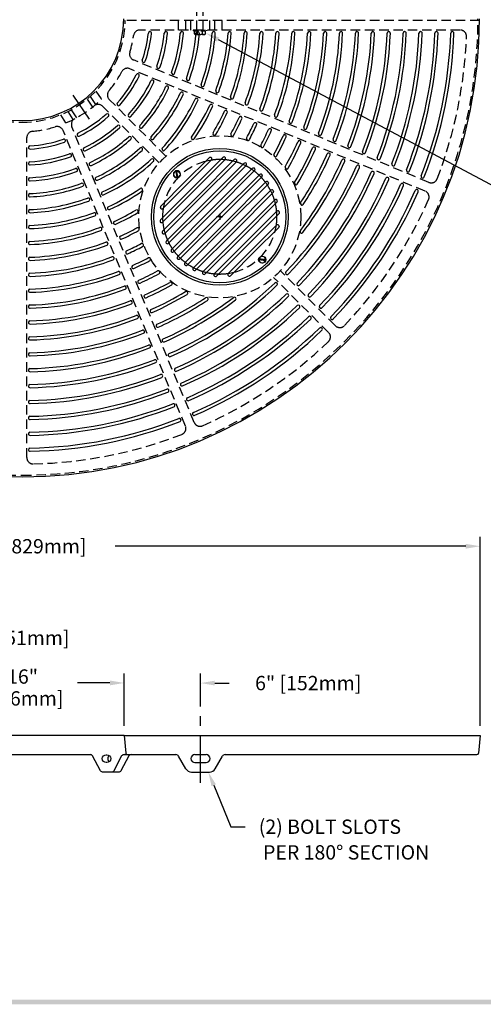
# Model space of a CAD drawing. Extents: x 0 to 191, y 0 to 136.
# Drawn here: x 65 to 102, y 1 to 78 of the extents above; entities that cross this region are included whole.
import ezdxf
from ezdxf.enums import TextEntityAlignment as Align

# ---------------------------------------------------------------- set-up
doc = ezdxf.new("R2010")
doc.units = 0
doc.header["$LTSCALE"] = 3
doc.header["$MEASUREMENT"] = 0
doc.linetypes.add('CENTER', pattern=[2, 1.25, -0.25, 0.25, -0.25])
doc.linetypes.add('HIDDEN', pattern=[0.375, 0.25, -0.125])
doc.layers.get('0').update_dxf_attribs({"color": 4, "linetype": 'CONTINUOUS'})
for name, color, linetype in [('BDR', 7, 'CONTINUOUS'), ('CENTER', 1, 'CENTER'), ('DIMS', 1, 'CONTINUOUS'), ('HIDDEN', 5, 'HIDDEN'), ('TOP', 3, 'CONTINUOUS')]:
    doc.layers.add(name, color=color, linetype=linetype)
doc.styles.add('SIMPLEX', font='simplex')

# ---------------------------------------------------------------- blocks, each defined once
blk = doc.blocks.new('BKSCRW', base_point=(10.408, 29.574))
for p, q in [((10.209, 29.462), (10.206, 29.459)), ((10.209, 29.462), (10.599, 29.739)), ((10.242, 29.404), (10.643, 29.695)), ((10.599, 29.739), (10.606, 29.743)), ((10.242, 29.404), (10.24, 29.402)), ((10.24, 29.402), (10.244, 29.398))]:
    blk.add_line(p, q)
blk.add_circle((10.433, 29.562), 0.281)
for centre, radius, start, end in [((10.433, 29.562), 0.25, 46.272, 204.611), ((10.433, 29.562), 0.25, 204.796, 205.153), ((10.467, 29.586), 0.288, 205.988, 218.954), ((10.433, 29.562), 0.25, 220.972, 32.097), ((10.998, 30.025), 0.486, 215.566, 222.861)]:
    blk.add_arc(centre, radius, start, end)
blk = doc.blocks.new('1INBOLTS', base_point=(35.25, 38.375))
for p, q in [((34.563, 39.125), (34.629, 39.241)), ((34.563, 39.125), (34.563, 37.625)), ((34.629, 39.241), (35.125, 39.241)), ((35.125, 39.241), (34.629, 39.241)), ((34.629, 38.789), (35.125, 38.789)), ((35.125, 39.375), (35.125, 37.375)), ((35.125, 39.375), (35.25, 39.375)), ((35.25, 39.375), (35.25, 37.375)), ((34.563, 37.625), (34.629, 37.509)), ((34.629, 37.961), (35.125, 37.961)), ((34.629, 37.509), (35.125, 37.509)), ((35.25, 37.375), (35.125, 37.375))]:
    blk.add_line(p, q)
for centre, radius, start, end in [((34.978, 39.015), 0.416, 147.059, 212.941), ((35.877, 38.375), 1.314, 161.649, 198.351), ((34.978, 37.735), 0.416, 147.059, 212.941)]:
    blk.add_arc(centre, radius, start, end)

msp = doc.modelspace()

# ---------------------------------------------------------------- linework, layer by layer
for p, q in [((75.58, 77.294), (75.58, 77.294)), ((76.837, 77.294), (76.837, 77.294)), ((78.092, 77.294), (78.092, 77.294)), ((79.347, 77.294), (79.347, 77.294)), ((80.601, 77.294), (80.601, 77.294)), ((81.854, 77.294), (81.854, 77.294)), ((83.107, 77.294), (83.107, 77.294)), ((84.359, 77.294), (84.359, 77.294)), ((85.611, 77.294), (85.611, 77.294)), ((86.863, 77.294), (86.863, 77.294)), ((88.115, 77.294), (88.115, 77.294)), ((89.366, 77.294), (89.366, 77.294)), ((90.618, 77.294), (90.618, 77.294)), ((91.869, 77.294), (91.869, 77.294)), ((93.12, 77.294), (93.12, 77.294)), ((94.371, 77.294), (94.371, 77.294)), ((95.622, 77.294), (95.622, 77.294)), ((96.873, 77.294), (96.873, 77.294)), ((98.123, 77.294), (98.123, 77.294)), ((99.374, 77.294), (99.374, 77.294)), ((75.045, 74.888), (75.045, 74.888)), ((76.202, 74.409), (76.202, 74.409)), ((74.663, 73.964), (74.663, 73.964)), ((77.359, 73.93), (77.359, 73.93)), ((75.82, 73.485), (75.82, 73.485)), ((76.976, 73.006), (76.976, 73.006)), ((78.515, 73.451), (78.515, 73.451)), ((79.671, 72.972), (79.671, 72.972)), ((78.132, 72.527), (78.132, 72.527)), ((79.288, 72.048), (79.288, 72.048)), ((80.827, 72.494), (80.827, 72.494)), ((81.982, 72.015), (81.982, 72.015)), ((73.017, 71.501), (73.017, 71.501)), ((80.444, 71.57), (80.444, 71.57)), ((83.138, 71.536), (83.138, 71.536)), ((72.31, 70.794), (72.31, 70.794)), ((73.902, 70.616), (73.902, 70.616)), ((81.6, 71.091), (81.6, 71.091)), ((82.755, 70.612), (82.755, 70.612)), ((84.293, 71.058), (84.293, 71.058)), ((85.449, 70.579), (85.449, 70.579)), ((73.195, 69.909), (73.195, 69.909)), ((74.788, 69.731), (74.788, 69.731)), ((83.91, 70.134), (83.91, 70.134)), ((86.604, 70.101), (86.604, 70.101)), ((69.847, 69.148), (69.847, 69.148)), ((74.08, 69.024), (74.08, 69.024)), ((80.595, 69.166), (80.595, 69.166)), ((81.996, 69.089), (81.996, 69.089)), ((85.066, 69.655), (85.066, 69.655)), ((86.221, 69.177), (86.221, 69.177)), ((87.759, 69.622), (87.759, 69.622)), ((88.914, 69.144), (88.914, 69.144)), ((66.018, 68.188), (66.018, 68.188)), ((68.923, 68.766), (68.923, 68.766)), ((74.965, 68.139), (74.965, 68.139)), ((75.672, 68.846), (75.672, 68.846)), ((78.882, 68.833), (78.882, 68.833)), ((83.237, 68.753), (83.237, 68.753)), ((84.356, 68.194), (84.356, 68.194)), ((87.376, 68.698), (87.376, 68.698)), ((88.532, 68.22), (88.532, 68.22)), ((90.07, 68.665), (90.07, 68.665)), ((91.225, 68.187), (91.225, 68.187)), ((69.402, 67.609), (69.402, 67.609)), ((70.326, 67.992), (70.326, 67.992)), ((76.557, 67.961), (76.557, 67.961)), ((85.386, 67.471), (85.386, 67.471)), ((89.687, 67.741), (89.687, 67.741)), ((92.38, 67.708), (92.38, 67.708)), ((66.018, 66.936), (66.018, 66.936)), ((70.805, 66.835), (70.805, 66.835)), ((75.85, 67.254), (75.85, 67.254)), ((90.842, 67.263), (90.842, 67.263)), ((91.997, 66.784), (91.997, 66.784)), ((93.535, 67.23), (93.535, 67.23)), ((94.69, 66.751), (94.69, 66.751)), ((69.881, 66.452), (69.881, 66.452)), ((86.279, 66.505), (86.279, 66.505)), ((93.152, 66.306), (93.152, 66.306)), ((94.307, 65.827), (94.307, 65.827)), ((95.845, 66.273), (95.845, 66.273)), ((66.018, 65.684), (66.018, 65.684)), ((70.36, 65.296), (70.36, 65.296)), ((71.284, 65.679), (71.284, 65.679)), ((87.003, 65.269), (87.003, 65.269)), ((95.462, 65.349), (95.462, 65.349)), ((97, 65.794), (97, 65.794)), ((66.018, 64.433), (66.018, 64.433)), ((71.763, 64.523), (71.763, 64.523)), ((74.979, 64.929), (74.979, 64.929)), ((96.617, 64.87), (96.617, 64.87)), ((70.839, 64.14), (70.839, 64.14)), ((87.472, 63.678), (87.472, 63.678)), ((66.018, 63.181), (66.018, 63.181)), ((71.318, 62.985), (71.318, 62.985)), ((72.242, 63.367), (72.242, 63.367)), ((74.645, 63.216), (74.645, 63.216)), ((66.018, 61.93), (66.018, 61.93)), ((72.72, 62.212), (72.72, 62.212)), ((71.796, 61.829), (71.796, 61.829)), ((74.722, 61.815), (74.722, 61.815)), ((87.438, 61.482), (87.438, 61.482)), ((66.018, 60.68), (66.018, 60.68)), ((72.275, 60.674), (72.275, 60.674)), ((73.199, 61.056), (73.199, 61.056)), ((75.059, 60.574), (75.059, 60.574)), ((73.677, 59.901), (73.677, 59.901)), ((66.018, 59.429), (66.018, 59.429)), ((72.754, 59.518), (72.754, 59.518)), ((75.617, 59.455), (75.617, 59.455)), ((66.018, 58.178), (66.018, 58.178)), ((73.232, 58.363), (73.232, 58.363)), ((74.156, 58.745), (74.156, 58.745)), ((76.34, 58.425), (76.34, 58.425)), ((86.284, 58.234), (86.284, 58.234)), ((74.635, 57.59), (74.635, 57.59)), ((77.306, 57.532), (77.306, 57.532)), ((85.577, 57.527), (85.577, 57.527)), ((87.168, 57.35), (87.168, 57.35)), ((66.018, 56.928), (66.018, 56.928)), ((73.711, 57.207), (73.711, 57.207)), ((78.542, 56.808), (78.542, 56.808)), ((86.461, 56.643), (86.461, 56.643)), ((74.189, 56.052), (74.189, 56.052)), ((75.113, 56.435), (75.113, 56.435)), ((80.133, 56.339), (80.133, 56.339)), ((82.329, 56.373), (82.329, 56.373)), ((87.345, 55.759), (87.345, 55.759)), ((88.052, 56.466), (88.052, 56.466)), ((66.018, 55.677), (66.018, 55.677)), ((75.592, 55.28), (75.592, 55.28)), ((88.936, 55.582), (88.936, 55.582)), ((66.018, 54.427), (66.018, 54.427)), ((74.668, 54.897), (74.668, 54.897)), ((88.229, 54.875), (88.229, 54.875)), ((89.82, 54.698), (89.82, 54.698)), ((75.146, 53.742), (75.146, 53.742)), ((76.07, 54.124), (76.07, 54.124)), ((89.113, 53.991), (89.113, 53.991)), ((66.018, 53.176), (66.018, 53.176)), ((76.549, 52.969), (76.549, 52.969)), ((66.018, 51.926), (66.018, 51.926)), ((75.625, 52.587), (75.625, 52.587)), ((76.103, 51.431), (76.103, 51.431)), ((77.027, 51.814), (77.027, 51.814)), ((66.018, 50.676), (66.018, 50.676)), ((77.506, 50.659), (77.506, 50.659)), ((76.582, 50.276), (76.582, 50.276)), ((66.018, 49.425), (66.018, 49.425)), ((77.06, 49.121), (77.06, 49.121)), ((77.984, 49.504), (77.984, 49.504)), ((66.018, 48.175), (66.018, 48.175)), ((78.462, 48.349), (78.462, 48.349)), ((77.539, 47.966), (77.539, 47.966)), ((66.018, 46.925), (66.018, 46.925)), ((78.017, 46.811), (78.017, 46.811)), ((78.941, 47.194), (78.941, 47.194)), ((66.018, 45.675), (66.018, 45.675)), ((66.018, 44.424), (66.018, 44.424)), ((73.561, 21.953), (57.561, 21.953)), ((73.561, 21.953), (73.682, 20.568)), ((73.561, 21.953), (101.561, 21.953)), ((101.561, 21.953), (101.439, 20.568)), ((62.84, 20.453), (70.87, 20.453)), ((73.554, 20.453), (73.806, 20.453)), ((73.806, 20.453), (77.624, 20.453)), ((81.498, 20.453), (101.315, 20.453))]:
    msp.add_line(p, q)
for centre, radius, start, end in [((65.518, 78.294), 36, 180, 0), ((65.518, 78.294), 8, 180, 0), ((65.518, 78.294), 10, 341.039, 353.621), ((65.518, 78.294), 10.25, 341.039, 353.621), ((75.58, 77.169), 0.125, 90, 173.621), ((75.58, 77.169), 0.125, 353.621, 90), ((65.518, 78.294), 11.25, 340.65, 354.324), ((65.518, 78.294), 11.5, 340.65, 354.324), ((76.837, 77.169), 0.125, 90, 174.324), ((76.837, 77.169), 0.125, 354.324, 90), ((65.518, 78.294), 12.5, 340.338, 354.888), ((65.518, 78.294), 12.75, 340.338, 354.888), ((78.092, 77.169), 0.125, 90, 174.888), ((78.092, 77.169), 0.125, 354.888, 90), ((65.518, 78.294), 13.75, 340.082, 355.349), ((65.518, 78.294), 14, 340.082, 355.349), ((79.347, 77.169), 0.125, 90, 175.349), ((79.347, 77.169), 0.125, 355.349, 90), ((65.518, 78.294), 15, 339.868, 355.734), ((65.518, 78.294), 15.25, 339.868, 355.734), ((80.601, 77.169), 0.125, 90, 175.734), ((80.601, 77.169), 0.125, 355.734, 90), ((65.518, 78.294), 16.25, 339.687, 356.061), ((65.518, 78.294), 16.5, 339.687, 356.061), ((81.854, 77.169), 0.125, 90, 176.061), ((81.854, 77.169), 0.125, 356.061, 90), ((65.518, 78.294), 17.5, 339.532, 356.34), ((65.518, 78.294), 17.75, 339.532, 356.34), ((83.107, 77.169), 0.125, 90, 176.34), ((65.518, 78.294), 18.75, 339.398, 356.583), ((83.107, 77.169), 0.125, 356.34, 90), ((65.518, 78.294), 19, 339.398, 356.583), ((65.518, 78.294), 20, 339.28, 356.795), ((84.359, 77.169), 0.125, 90, 176.583), ((84.359, 77.169), 0.125, 356.583, 90), ((65.518, 78.294), 20.25, 339.28, 356.795), ((65.518, 78.294), 21.25, 339.176, 356.983), ((85.611, 77.169), 0.125, 90, 176.795), ((85.611, 77.169), 0.125, 356.795, 90), ((65.518, 78.294), 21.5, 339.176, 356.983), ((65.518, 78.294), 22.5, 339.083, 357.15), ((86.863, 77.169), 0.125, 90, 176.983), ((65.518, 78.294), 22.75, 339.083, 357.15), ((86.863, 77.169), 0.125, 356.983, 90), ((65.518, 78.294), 23.75, 339, 357.299), ((65.518, 78.294), 24, 339, 357.299), ((88.115, 77.169), 0.125, 90, 177.15), ((88.115, 77.169), 0.125, 357.15, 90), ((65.518, 78.294), 25, 338.925, 357.434), ((65.518, 78.294), 25.25, 338.925, 357.434), ((89.366, 77.169), 0.125, 90, 177.299), ((89.366, 77.169), 0.125, 357.299, 90), ((65.518, 78.294), 26.25, 338.858, 357.555), ((65.518, 78.294), 26.5, 338.858, 357.555), ((90.618, 77.169), 0.125, 90, 177.434), ((90.618, 77.169), 0.125, 357.434, 90), ((65.518, 78.294), 27.5, 338.796, 357.666), ((65.518, 78.294), 27.75, 338.796, 357.666), ((91.869, 77.169), 0.125, 90, 177.555), ((91.869, 77.169), 0.125, 357.555, 90), ((65.518, 78.294), 28.75, 338.74, 357.767), ((65.518, 78.294), 29, 338.74, 357.767), ((93.12, 77.169), 0.125, 90, 177.666), ((93.12, 77.169), 0.125, 357.666, 90), ((65.518, 78.294), 30, 338.689, 357.86), ((65.518, 78.294), 30.25, 338.689, 357.86), ((94.371, 77.169), 0.125, 90, 177.767), ((94.371, 77.169), 0.125, 357.767, 90), ((65.518, 78.294), 31.25, 338.641, 357.945), ((65.518, 78.294), 31.5, 338.641, 357.945), ((95.622, 77.169), 0.125, 90, 177.86), ((95.622, 77.169), 0.125, 357.86, 90), ((65.518, 78.294), 32.5, 338.598, 358.024), ((65.518, 78.294), 32.75, 338.598, 358.024), ((96.873, 77.169), 0.125, 90, 177.945), ((96.873, 77.169), 0.125, 357.945, 90), ((65.518, 78.294), 33.75, 338.557, 358.097), ((65.518, 78.294), 34, 338.557, 358.097), ((98.123, 77.169), 0.125, 90, 178.024), ((98.123, 77.169), 0.125, 358.024, 90), ((99.374, 77.169), 0.125, 90, 178.097), ((99.374, 77.169), 0.125, 358.097, 90), ((75.093, 75.004), 0.125, 161.039, 247.5), ((75.093, 75.004), 0.125, 247.5, 341.039), ((76.25, 74.524), 0.125, 160.65, 247.5), ((76.25, 74.524), 0.125, 247.5, 340.65), ((65.518, 78.294), 10, 318.539, 333.961), ((65.518, 78.294), 10.25, 318.539, 333.961), ((74.615, 73.849), 0.125, 67.5, 153.961), ((74.615, 73.849), 0.125, 333.961, 67.5), ((77.407, 74.045), 0.125, 160.338, 247.5), ((77.407, 74.045), 0.125, 247.5, 340.338), ((78.563, 73.567), 0.125, 160.082, 247.5), ((65.518, 78.294), 11.25, 318.15, 334.35), ((65.518, 78.294), 11.5, 318.15, 334.35), ((65.518, 78.294), 12.5, 317.838, 334.662), ((65.518, 78.294), 12.75, 317.838, 334.662), ((75.772, 73.37), 0.125, 67.5, 154.35), ((75.772, 73.37), 0.125, 334.35, 67.5), ((76.928, 72.891), 0.125, 67.5, 154.662), ((76.928, 72.891), 0.125, 334.662, 67.5), ((78.563, 73.567), 0.125, 247.5, 340.082), ((79.719, 73.088), 0.125, 159.868, 247.5), ((79.719, 73.088), 0.125, 247.5, 339.868), ((65.518, 78.294), 13.75, 317.582, 334.918), ((65.518, 78.294), 14, 317.582, 334.918), ((78.084, 72.412), 0.125, 67.5, 154.918), ((78.084, 72.412), 0.125, 334.918, 67.5), ((79.24, 71.933), 0.125, 67.5, 155.132), ((79.24, 71.933), 0.125, 335.132, 67.5), ((80.874, 72.609), 0.125, 159.687, 247.5), ((80.874, 72.609), 0.125, 247.5, 339.687), ((82.03, 72.13), 0.125, 159.532, 247.5), ((82.03, 72.13), 0.125, 247.5, 339.532), ((73.105, 71.59), 0.125, 138.539, 225), ((73.105, 71.59), 0.125, 225, 318.539), ((65.518, 78.294), 15, 317.368, 335.132), ((65.518, 78.294), 15.25, 317.368, 335.132), ((65.518, 78.294), 16.25, 325.143, 335.313), ((65.518, 78.294), 16.5, 325.143, 335.313), ((80.396, 71.454), 0.125, 67.5, 155.313), ((80.396, 71.454), 0.125, 335.313, 67.5), ((83.186, 71.652), 0.125, 159.398, 247.5), ((83.186, 71.652), 0.125, 247.5, 339.398), ((65.518, 78.294), 10, 296.039, 311.461), ((65.518, 78.294), 10.25, 296.039, 311.461), ((72.222, 70.706), 0.125, 45, 131.461), ((72.222, 70.706), 0.125, 311.461, 45), ((73.991, 70.704), 0.125, 138.15, 225), ((73.991, 70.704), 0.125, 225, 318.15), ((65.518, 78.294), 17.5, 329.217, 335.468), ((65.518, 78.294), 17.75, 329.217, 335.468), ((81.552, 70.976), 0.125, 67.5, 155.468), ((81.552, 70.976), 0.125, 335.468, 67.5), ((65.518, 78.294), 18.75, 331.193, 335.602), ((65.518, 78.294), 19, 331.193, 335.602), ((82.707, 70.497), 0.125, 67.5, 155.602), ((82.707, 70.497), 0.125, 335.602, 67.5), ((84.341, 71.173), 0.125, 159.28, 247.5), ((84.341, 71.173), 0.125, 247.5, 339.28), ((85.496, 70.695), 0.125, 159.176, 247.5), ((85.496, 70.695), 0.125, 247.5, 339.176), ((65.518, 78.294), 11.25, 295.65, 311.85), ((65.518, 78.294), 11.5, 295.65, 311.85), ((73.107, 69.82), 0.125, 45, 131.85), ((73.107, 69.82), 0.125, 311.85, 45), ((74.876, 69.819), 0.125, 137.838, 225), ((74.876, 69.819), 0.125, 225, 317.838), ((65.518, 78.294), 20, 332.055, 335.72), ((65.518, 78.294), 20.25, 332.055, 335.72), ((83.863, 70.018), 0.125, 67.5, 155.72), ((83.863, 70.018), 0.125, 335.72, 67.5), ((86.652, 70.216), 0.125, 159.083, 247.5), ((86.652, 70.216), 0.125, 247.5, 339.083), ((87.807, 69.738), 0.125, 159, 247.5), ((87.807, 69.738), 0.125, 247.5, 339), ((69.962, 69.196), 0.125, 116.039, 202.5), ((69.962, 69.196), 0.125, 202.5, 296.039), ((65.518, 78.294), 12.5, 295.338, 312.162), ((73.992, 68.935), 0.125, 45, 132.162), ((73.992, 68.935), 0.125, 312.162, 45), ((75.761, 68.934), 0.125, 137.582, 225), ((78.955, 68.935), 0.125, 145.143, 234.705), ((80.66, 69.273), 0.125, 149.217, 238.81), ((80.66, 69.273), 0.125, 238.81, 329.217), ((82.057, 69.198), 0.125, 151.193, 240.814), ((82.057, 69.198), 0.125, 240.814, 331.193), ((83.296, 68.863), 0.125, 152.055, 241.7), ((65.518, 78.294), 21.25, 332.138, 335.824), ((65.518, 78.294), 21.5, 332.138, 335.824), ((85.018, 69.54), 0.125, 67.5, 155.824), ((85.018, 69.54), 0.125, 335.824, 67.5), ((65.518, 78.294), 22.5, 331.739, 335.917), ((65.518, 78.294), 22.75, 331.739, 335.917), ((86.173, 69.061), 0.125, 67.5, 155.917), ((86.173, 69.061), 0.125, 335.917, 67.5), ((88.962, 69.259), 0.125, 158.925, 247.5), ((88.962, 69.259), 0.125, 247.5, 338.925), ((66.143, 68.188), 0.125, 93.539, 180), ((66.143, 68.188), 0.125, 180, 273.539), ((65.518, 78.294), 10, 273.539, 288.961), ((65.518, 78.294), 10.25, 273.539, 288.961), ((68.808, 68.718), 0.125, 22.5, 108.961), ((68.808, 68.718), 0.125, 288.961, 22.5), ((70.442, 68.039), 0.125, 115.65, 202.5), ((65.518, 78.294), 12.75, 295.338, 312.162), ((65.518, 78.294), 13.75, 295.082, 312.418), ((74.877, 68.05), 0.125, 45, 132.418), ((74.877, 68.05), 0.125, 312.418, 45), ((75.761, 68.934), 0.125, 225, 317.582), ((76.646, 68.05), 0.125, 137.368, 225), ((78.955, 68.935), 0.125, 234.705, 325.143), ((83.296, 68.863), 0.125, 241.7, 332.055), ((84.415, 68.304), 0.125, 152.138, 241.803), ((84.415, 68.304), 0.125, 241.803, 332.138), ((65.518, 78.294), 23.75, 330.712, 336), ((65.518, 78.294), 24, 330.712, 336), ((65.518, 78.294), 25, 329.061, 336.075), ((87.329, 68.583), 0.125, 67.5, 156), ((87.329, 68.583), 0.125, 336, 67.5), ((88.484, 68.104), 0.125, 67.5, 156.075), ((88.484, 68.104), 0.125, 336.075, 67.5), ((90.117, 68.78), 0.125, 158.858, 247.5), ((90.117, 68.78), 0.125, 247.5, 338.858), ((91.273, 68.302), 0.125, 158.796, 247.5), ((91.273, 68.302), 0.125, 247.5, 338.796), ((65.518, 78.294), 11.25, 273.15, 289.35), ((65.518, 78.294), 11.5, 273.15, 289.35), ((69.287, 67.561), 0.125, 22.5, 109.35), ((69.287, 67.561), 0.125, 289.35, 22.5), ((70.442, 68.039), 0.125, 202.5, 295.65), ((65.518, 78.294), 14, 295.082, 312.418), ((76.646, 68.05), 0.125, 225, 317.368), ((85.446, 67.581), 0.125, 151.739, 241.423), ((85.446, 67.581), 0.125, 241.423, 331.739), ((65.518, 78.294), 25.25, 329.061, 336.075), ((65.518, 78.294), 26.25, 326.619, 336.142), ((65.518, 78.294), 26.5, 326.619, 336.142), ((89.639, 67.626), 0.125, 67.5, 156.142), ((89.639, 67.626), 0.125, 336.142, 67.5), ((92.428, 67.824), 0.125, 158.74, 247.5), ((92.428, 67.824), 0.125, 247.5, 338.74), ((93.583, 67.345), 0.125, 158.689, 247.5), ((66.143, 66.936), 0.125, 93.15, 180), ((66.143, 66.936), 0.125, 180, 273.15), ((70.921, 66.883), 0.125, 115.338, 202.5), ((70.921, 66.883), 0.125, 202.5, 295.338), ((65.518, 78.294), 15, 294.868, 312.632), ((65.518, 78.294), 15.25, 294.868, 312.632), ((75.762, 67.166), 0.125, 45, 132.632), ((75.762, 67.166), 0.125, 312.632, 45), ((86.341, 66.614), 0.125, 150.712, 240.412), ((65.518, 78.294), 28.75, 316.24, 336.26), ((65.518, 78.294), 29, 316.24, 336.26), ((65.518, 78.294), 27.5, 322.773, 336.204), ((65.518, 78.294), 27.75, 322.773, 336.204), ((90.794, 67.147), 0.125, 67.5, 156.204), ((90.794, 67.147), 0.125, 336.204, 67.5), ((91.949, 66.669), 0.125, 67.5, 156.26), ((91.949, 66.669), 0.125, 336.26, 67.5), ((93.583, 67.345), 0.125, 247.5, 338.689), ((94.738, 66.867), 0.125, 158.641, 247.5), ((94.738, 66.867), 0.125, 247.5, 338.641), ((66.143, 65.684), 0.125, 92.838, 180), ((65.518, 78.294), 12.5, 272.838, 289.662), ((65.518, 78.294), 12.75, 272.838, 289.662), ((69.766, 66.405), 0.125, 22.5, 109.662), ((69.766, 66.405), 0.125, 289.662, 22.5), ((71.399, 65.727), 0.125, 115.082, 202.5), ((86.341, 66.614), 0.125, 240.412, 330.712), ((65.518, 78.294), 30, 316.189, 336.311), ((65.518, 78.294), 30.25, 316.189, 336.311), ((93.104, 66.19), 0.125, 67.5, 156.311), ((93.104, 66.19), 0.125, 336.311, 67.5), ((94.26, 65.712), 0.125, 67.5, 156.359), ((94.26, 65.712), 0.125, 336.359, 67.5), ((95.893, 66.388), 0.125, 158.598, 247.5), ((95.893, 66.388), 0.125, 247.5, 338.598), ((97.048, 65.91), 0.125, 158.557, 247.5), ((97.048, 65.91), 0.125, 247.5, 338.557), ((66.143, 65.684), 0.125, 180, 272.838), ((65.518, 78.294), 13.75, 272.582, 289.918), ((65.518, 78.294), 14, 272.582, 289.918), ((70.245, 65.249), 0.125, 22.5, 109.918), ((70.245, 65.249), 0.125, 289.918, 22.5), ((71.399, 65.727), 0.125, 202.5, 295.082), ((87.068, 65.376), 0.125, 149.061, 238.776), ((87.068, 65.376), 0.125, 238.776, 329.061), ((65.518, 78.294), 31.25, 316.141, 336.359), ((65.518, 78.294), 31.5, 316.141, 336.359), ((65.518, 78.294), 32.5, 316.098, 336.402), ((65.518, 78.294), 32.75, 316.098, 336.402), ((95.415, 65.233), 0.125, 67.5, 156.402), ((95.415, 65.233), 0.125, 336.402, 67.5), ((66.143, 64.433), 0.125, 92.582, 180), ((66.143, 64.433), 0.125, 180, 272.582), ((71.878, 64.571), 0.125, 114.868, 202.5), ((71.878, 64.571), 0.125, 202.5, 294.868), ((65.518, 78.294), 16.25, 294.687, 304.857), ((65.518, 78.294), 16.5, 294.687, 304.857), ((74.877, 64.857), 0.125, 35.295, 124.857), ((74.877, 64.857), 0.125, 304.857, 35.295), ((65.518, 78.294), 33.75, 316.057, 336.443), ((65.518, 78.294), 34, 316.057, 336.443), ((96.57, 64.755), 0.125, 67.5, 156.443), ((96.57, 64.755), 0.125, 336.443, 67.5), ((65.518, 78.294), 15, 272.368, 290.132), ((65.518, 78.294), 15.25, 272.368, 290.132), ((70.723, 64.093), 0.125, 22.5, 110.132), ((70.723, 64.093), 0.125, 290.132, 22.5), ((72.357, 63.415), 0.125, 114.687, 202.5), ((87.542, 63.782), 0.125, 146.619, 236.348), ((87.542, 63.782), 0.125, 236.348, 326.619), ((66.143, 63.181), 0.125, 92.368, 180), ((66.143, 63.181), 0.125, 180, 272.368), ((65.518, 78.294), 16.25, 272.187, 290.313), ((65.518, 78.294), 16.5, 272.187, 290.313), ((71.202, 62.937), 0.125, 22.5, 110.313), ((71.202, 62.937), 0.125, 290.313, 22.5), ((72.357, 63.415), 0.125, 202.5, 294.687), ((65.518, 78.294), 17.5, 294.532, 300.783), ((65.518, 78.294), 17.75, 294.532, 300.783), ((74.538, 63.152), 0.125, 31.19, 120.783), ((74.538, 63.152), 0.125, 300.783, 31.19), ((66.143, 61.93), 0.125, 92.187, 180), ((66.143, 61.93), 0.125, 180, 272.187), ((72.836, 62.26), 0.125, 114.532, 202.5), ((72.836, 62.26), 0.125, 202.5, 294.532), ((65.518, 78.294), 17.5, 272.032, 290.468), ((65.518, 78.294), 17.75, 272.032, 290.468), ((71.681, 61.781), 0.125, 22.5, 110.468), ((71.681, 61.781), 0.125, 290.468, 22.5), ((73.314, 61.104), 0.125, 114.398, 202.5), ((65.518, 78.294), 18.75, 294.398, 298.807), ((65.518, 78.294), 19, 294.398, 298.807), ((74.613, 61.754), 0.125, 29.186, 118.807), ((74.613, 61.754), 0.125, 298.807, 29.186), ((87.514, 61.581), 0.125, 142.773, 232.514), ((87.514, 61.581), 0.125, 232.514, 322.773), ((66.143, 60.68), 0.125, 92.032, 180), ((66.143, 60.68), 0.125, 180, 272.032), ((65.518, 78.294), 18.75, 271.898, 290.602), ((65.518, 78.294), 19, 271.898, 290.602), ((72.159, 60.626), 0.125, 22.5, 110.602), ((72.159, 60.626), 0.125, 290.602, 22.5), ((73.314, 61.104), 0.125, 202.5, 294.398), ((65.518, 78.294), 20, 294.28, 297.945), ((65.518, 78.294), 20.25, 294.28, 297.945), ((74.949, 60.515), 0.125, 28.3, 117.945), ((74.949, 60.515), 0.125, 297.945, 28.3), ((73.793, 59.949), 0.125, 114.28, 202.5), ((73.793, 59.949), 0.125, 202.5, 294.28), ((66.143, 59.429), 0.125, 91.898, 180), ((66.143, 59.429), 0.125, 180, 271.898), ((65.518, 78.294), 20, 271.78, 290.72), ((65.518, 78.294), 20.25, 271.78, 290.72), ((72.638, 59.47), 0.125, 22.5, 110.72), ((72.638, 59.47), 0.125, 290.72, 22.5), ((74.271, 58.793), 0.125, 114.176, 202.5), ((65.518, 78.294), 21.25, 294.176, 297.862), ((65.518, 78.294), 21.5, 294.176, 297.862), ((75.507, 59.396), 0.125, 28.197, 117.862), ((75.507, 59.396), 0.125, 297.862, 28.197), ((66.143, 58.178), 0.125, 91.78, 180), ((66.143, 58.178), 0.125, 180, 271.78), ((65.518, 78.294), 21.25, 271.676, 290.824), ((65.518, 78.294), 21.5, 271.676, 290.824), ((73.117, 58.315), 0.125, 22.5, 110.824), ((73.117, 58.315), 0.125, 290.824, 22.5), ((74.271, 58.793), 0.125, 202.5, 294.176), ((65.518, 78.294), 22.5, 294.083, 298.261), ((65.518, 78.294), 22.75, 294.083, 298.261), ((76.23, 58.365), 0.125, 28.577, 118.261), ((76.23, 58.365), 0.125, 298.261, 28.577), ((86.373, 58.323), 0.125, 136.24, 225), ((86.373, 58.323), 0.125, 225, 316.24), ((73.595, 57.16), 0.125, 22.5, 110.917), ((74.75, 57.638), 0.125, 114.083, 202.5), ((74.75, 57.638), 0.125, 202.5, 294.083), ((65.518, 78.294), 23.75, 294, 299.288), ((65.518, 78.294), 24, 294, 299.288), ((65.518, 78.294), 28.75, 293.74, 313.76), ((77.197, 57.47), 0.125, 29.588, 119.288), ((65.518, 78.294), 29, 293.74, 313.76), ((77.197, 57.47), 0.125, 299.288, 29.588), ((85.489, 57.439), 0.125, 45, 133.76), ((85.489, 57.439), 0.125, 313.76, 45), ((87.257, 57.438), 0.125, 136.189, 225), ((87.257, 57.438), 0.125, 225, 316.189), ((66.143, 56.928), 0.125, 91.676, 180), ((66.143, 56.928), 0.125, 180, 271.676), ((65.518, 78.294), 22.5, 271.583, 290.917), ((65.518, 78.294), 22.75, 271.583, 290.917), ((73.595, 57.16), 0.125, 290.917, 22.5), ((75.229, 56.483), 0.125, 114, 202.5), ((65.518, 78.294), 25, 293.925, 300.939), ((65.518, 78.294), 25.25, 293.925, 300.939), ((65.518, 78.294), 30, 293.689, 313.811), ((78.435, 56.743), 0.125, 31.224, 120.939), ((78.435, 56.743), 0.125, 300.939, 31.224), ((86.373, 56.555), 0.125, 45, 133.811), ((86.373, 56.555), 0.125, 313.811, 45), ((88.141, 56.554), 0.125, 136.141, 225), ((66.143, 55.677), 0.125, 91.583, 180), ((65.518, 78.294), 23.75, 271.5, 291), ((65.518, 78.294), 24, 271.5, 291), ((74.074, 56.004), 0.125, 22.5, 111), ((74.074, 56.004), 0.125, 291, 22.5), ((75.229, 56.483), 0.125, 202.5, 294), ((65.518, 78.294), 26.25, 293.858, 303.381), ((65.518, 78.294), 26.5, 293.858, 303.381), ((65.518, 78.294), 27.5, 293.796, 307.227), ((65.518, 78.294), 27.75, 293.796, 307.227), ((65.518, 78.294), 30.25, 293.689, 313.811), ((65.518, 78.294), 31.25, 293.641, 313.859), ((80.029, 56.27), 0.125, 33.652, 123.381), ((80.029, 56.27), 0.125, 303.381, 33.652), ((82.23, 56.297), 0.125, 37.486, 127.227), ((82.23, 56.297), 0.125, 307.227, 37.486), ((87.257, 55.67), 0.125, 45, 133.859), ((87.257, 55.67), 0.125, 313.859, 45), ((88.141, 56.554), 0.125, 225, 316.141), ((89.025, 55.67), 0.125, 136.098, 225), ((66.143, 55.677), 0.125, 180, 271.583), ((65.518, 78.294), 25, 271.425, 291.075), ((74.552, 54.849), 0.125, 22.5, 111.075), ((75.707, 55.327), 0.125, 113.925, 202.5), ((75.707, 55.327), 0.125, 202.5, 293.925), ((65.518, 78.294), 31.5, 293.641, 313.859), ((89.025, 55.67), 0.125, 225, 316.098), ((66.143, 54.427), 0.125, 91.5, 180), ((66.143, 54.427), 0.125, 180, 271.5), ((65.518, 78.294), 25.25, 271.425, 291.075), ((74.552, 54.849), 0.125, 291.075, 22.5), ((76.186, 54.172), 0.125, 113.858, 202.5), ((65.518, 78.294), 32.5, 293.598, 313.902), ((65.518, 78.294), 32.75, 293.598, 313.902), ((88.141, 54.786), 0.125, 45, 133.902), ((88.141, 54.786), 0.125, 313.902, 45), ((89.909, 54.786), 0.125, 136.057, 225), ((89.909, 54.786), 0.125, 225, 316.057), ((65.518, 78.294), 26.25, 271.358, 291.142), ((65.518, 78.294), 26.5, 271.358, 291.142), ((75.031, 53.694), 0.125, 22.5, 111.142), ((75.031, 53.694), 0.125, 291.142, 22.5), ((76.186, 54.172), 0.125, 202.5, 293.858), ((65.518, 78.294), 33.75, 293.557, 313.943), ((65.518, 78.294), 34, 293.557, 313.943), ((89.025, 53.902), 0.125, 45, 133.943), ((89.025, 53.902), 0.125, 313.943, 45), ((66.143, 53.176), 0.125, 91.425, 180), ((66.143, 53.176), 0.125, 180, 271.425), ((65.518, 78.294), 27.5, 271.296, 291.204), ((75.509, 52.539), 0.125, 22.5, 111.204), ((76.664, 53.017), 0.125, 113.796, 202.5), ((76.664, 53.017), 0.125, 202.5, 293.796), ((66.143, 51.926), 0.125, 91.358, 180), ((66.143, 51.926), 0.125, 180, 271.358), ((65.518, 78.294), 27.75, 271.296, 291.204), ((75.509, 52.539), 0.125, 291.204, 22.5), ((77.143, 51.862), 0.125, 113.74, 202.5), ((65.518, 78.294), 28.75, 271.24, 291.26), ((65.518, 78.294), 29, 271.24, 291.26), ((75.988, 51.384), 0.125, 22.5, 111.26), ((75.988, 51.384), 0.125, 291.26, 22.5), ((77.143, 51.862), 0.125, 202.5, 293.74), ((66.143, 50.676), 0.125, 91.296, 180), ((66.143, 50.676), 0.125, 180, 271.296), ((65.518, 78.294), 30, 271.189, 291.311), ((76.466, 50.228), 0.125, 22.5, 111.311), ((77.621, 50.707), 0.125, 113.689, 202.5), ((77.621, 50.707), 0.125, 202.5, 293.689), ((66.143, 49.425), 0.125, 91.24, 180), ((65.518, 78.294), 30.25, 271.189, 291.311), ((76.466, 50.228), 0.125, 291.311, 22.5), ((78.099, 49.552), 0.125, 113.641, 202.5), ((66.143, 49.425), 0.125, 180, 271.24), ((65.518, 78.294), 31.25, 271.141, 291.359), ((65.518, 78.294), 31.5, 271.141, 291.359), ((76.945, 49.073), 0.125, 22.5, 111.359), ((76.945, 49.073), 0.125, 291.359, 22.5), ((78.099, 49.552), 0.125, 202.5, 293.641), ((66.143, 48.175), 0.125, 91.189, 180), ((66.143, 48.175), 0.125, 180, 271.189), ((65.518, 78.294), 32.5, 271.098, 291.402), ((77.423, 47.918), 0.125, 22.5, 111.402), ((78.578, 48.397), 0.125, 113.598, 202.5), ((78.578, 48.397), 0.125, 202.5, 293.598), ((65.518, 78.294), 32.75, 271.098, 291.402), ((77.423, 47.918), 0.125, 291.402, 22.5), ((79.056, 47.242), 0.125, 113.557, 202.5), ((66.143, 46.925), 0.125, 91.141, 180), ((66.143, 46.925), 0.125, 180, 271.141), ((65.518, 78.294), 33.75, 271.057, 291.443), ((65.518, 78.294), 34, 271.057, 291.443), ((77.901, 46.763), 0.125, 22.5, 111.443), ((77.901, 46.763), 0.125, 291.443, 22.5), ((79.056, 47.242), 0.125, 202.5, 293.557), ((66.143, 45.675), 0.125, 91.098, 180), ((66.143, 45.675), 0.125, 180, 271.098), ((66.143, 44.424), 0.125, 91.057, 180), ((66.143, 44.424), 0.125, 180, 271.057), ((73.806, 20.578), 0.125, 185, 270), ((101.315, 20.578), 0.125, 270, 355)]:
    msp.add_arc(centre, radius, start, end)
at = {"layer": 'BDR'}
msp.add_trace([(190.815, 0.821), (190.455, 1.181), (1.017, 0.821), (1.377, 1.181)], dxfattribs=at)
at = {"layer": 'CENTER'}
for p, q in [((69.518, 72.306), (70.788, 70.405)), ((79.561, 18.222), (79.561, 26.828))]:
    msp.add_line(p, q, dxfattribs=at)
at = {"layer": 'DIMS'}
for p, q in [((80.944, 76.67), (105.176, 63.781)), ((81.324, 62.737), (80.824, 62.737)), ((81.074, 62.987), (81.074, 62.487)), ((101.561, 22.703), (101.561, 37.584)), ((100.436, 36.834), (72.855, 36.834)), ((73.561, 22.703), (73.561, 26.835)), ((72.436, 26.085), (69.889, 26.085)), ((80.686, 26.076), (81.811, 26.076)), ((80.602, 18.038), (81.94, 14.783)), ((81.94, 14.783), (83.065, 14.783))]:
    msp.add_line(p, q, dxfattribs=at)
for points in [[(80.856, 76.504), (81.032, 76.835), (79.951, 77.198)], [(100.436, 37.021), (100.436, 36.646), (101.561, 36.834)], [(72.436, 26.273), (72.436, 25.898), (73.561, 26.085)], [(80.686, 26.264), (80.686, 25.889), (79.561, 26.076)], [(80.428, 17.967), (80.775, 18.109), (80.174, 19.078)]]:
    msp.add_solid(points, dxfattribs=at)
at = {"layer": 'HIDDEN'}
for p, q in [((79.268, 77.419), (79.268, 79.047)), ((79.768, 77.419), (79.768, 79.047)), ((101.518, 78.169), (73.642, 78.169)), ((99.99, 77.419), (74.791, 77.419)), ((77.797, 78.169), (77.797, 77.419)), ((78.375, 78.169), (78.375, 77.419)), ((78.768, 78.169), (78.768, 77.419)), ((80.268, 78.169), (80.268, 77.419)), ((80.661, 78.169), (80.661, 77.419)), ((81.238, 78.169), (81.238, 77.419)), ((97.238, 64.749), (73.998, 74.375)), ((97.525, 65.442), (74.285, 75.068)), ((70.876, 72.186), (71.296, 71.558)), ((71.336, 72.623), (71.762, 71.986)), ((70.636, 71.983), (71.054, 71.357)), ((76.309, 66.972), (71.853, 71.428)), ((76.839, 67.502), (72.383, 71.958)), ((68.53, 70.748), (68.955, 70.111)), ((69.11, 71.006), (69.529, 70.377)), ((69.389, 71.15), (69.807, 70.524)), ((79.062, 46.573), (69.436, 69.813)), ((65.893, 43.805), (65.893, 68.959)), ((78.37, 46.286), (68.743, 69.526)), ((90.17, 54.171), (85.839, 58.502)), ((89.64, 53.641), (85.309, 57.972))]:
    msp.add_line(p, q, dxfattribs=at)
msp.add_circle((81.074, 62.737), 6.375, dxfattribs=at)
for centre, radius, start, end in [((65.518, 78.294), 35.875, 180, 270), ((65.518, 78.294), 35.875, 270, 0), ((65.518, 78.294), 8.125, 180.882, 270), ((65.518, 78.294), 8.125, 270, 359.118), ((74.791, 76.919), 0.5, 90, 171.566), ((99.99, 76.919), 0.5, 357.716, 90), ((65.518, 78.294), 8.875, 342.855, 351.566), ((65.518, 78.294), 35, 338.953, 357.716), ((74.476, 75.53), 0.5, 162.855, 247.5), ((73.806, 73.913), 0.5, 67.5, 152.145), ((65.518, 78.294), 8.875, 320.355, 332.145), ((72.737, 72.312), 0.5, 140.355, 225), ((65.518, 78.294), 8.875, 292.789, 314.711), ((71.499, 71.075), 0.5, 45, 129.645), ((69.898, 70.005), 0.5, 117.855, 202.5), ((65.518, 78.294), 8.875, 275.355, 287.145), ((68.281, 69.335), 0.5, 22.5, 107.145), ((66.393, 68.959), 0.5, 95.355, 180), ((81.074, 62.737), 4.5, 104.442, 135), ((81.074, 62.737), 4.5, 88.983, 98.664), ((81.074, 62.737), 4.5, 76.855, 84.709), ((81.074, 62.737), 4.5, 66.168, 73.179), ((81.074, 62.737), 4.5, 56.212, 62.792), ((81.074, 62.737), 4.5, 135, 165.558), ((81.074, 62.737), 4.5, 46.592, 52.984), ((81.074, 62.737), 4.5, 37.016, 43.408), ((81.074, 62.737), 4.5, 27.208, 33.788), ((97.716, 65.904), 0.5, 247.5, 338.953), ((81.074, 62.737), 4.5, 16.821, 23.832), ((97.046, 64.287), 0.5, 336.047, 67.5), ((81.074, 62.737), 4.5, 5.291, 13.145), ((65.518, 78.294), 35, 316.453, 336.047), ((81.074, 62.737), 4.5, 171.336, 181.017), ((81.074, 62.737), 4.5, 351.336, 1.017), ((81.074, 62.737), 4.5, 185.291, 193.145), ((81.074, 62.737), 4.5, 196.821, 203.832), ((81.074, 62.737), 4.5, 315, 345.558), ((81.074, 62.737), 4.5, 207.208, 213.788), ((81.074, 62.737), 4.5, 217.016, 223.408), ((81.074, 62.737), 4.5, 226.592, 232.984), ((81.074, 62.737), 4.5, 236.212, 242.792), ((81.074, 62.737), 4.5, 284.442, 315), ((81.074, 62.737), 4.5, 246.168, 253.179), ((81.074, 62.737), 4.5, 256.855, 264.709), ((81.074, 62.737), 4.5, 268.983, 278.664), ((89.286, 53.287), 0.5, 313.547, 45), ((90.524, 54.525), 0.5, 225, 316.453), ((65.518, 78.294), 35, 293.953, 313.547), ((79.524, 46.765), 0.5, 202.5, 293.953), ((77.908, 46.095), 0.5, 291.047, 22.5), ((65.518, 78.294), 35, 271.453, 291.047), ((66.393, 43.805), 0.5, 180, 271.453)]:
    msp.add_arc(centre, radius, start, end, dxfattribs=at)
at = {"layer": 'TOP'}
for p, q in [((78.334, 65.477), (80.231, 67.374)), ((78.864, 64.947), (81.32, 67.402)), ((80.332, 67.409), (80.319, 67.41)), ((81.421, 67.437), (81.407, 67.437)), ((78.511, 65.3), (80.415, 67.204)), ((79.041, 64.77), (81.503, 67.232)), ((79.395, 64.417), (82.211, 67.233)), ((79.571, 64.24), (82.394, 67.063)), ((79.925, 63.886), (82.974, 66.935)), ((80.102, 63.709), (83.157, 66.765)), ((82.312, 67.268), (82.298, 67.268)), ((83.075, 66.97), (83.061, 66.97)), ((80.455, 63.356), (83.636, 66.536)), ((80.632, 63.179), (83.819, 66.366)), ((80.986, 62.826), (84.215, 66.055)), ((81.162, 62.649), (84.385, 65.872)), ((83.737, 66.571), (83.723, 66.571)), ((84.42, 65.973), (84.421, 65.959)), ((78.334, 65.477), (76.437, 63.58)), ((78.511, 65.3), (76.607, 63.396)), ((81.516, 62.295), (84.703, 65.482)), ((81.693, 62.118), (84.873, 65.299)), ((84.908, 65.4), (84.908, 65.386)), ((78.864, 64.947), (76.409, 62.492)), ((79.395, 64.417), (76.578, 61.6)), ((79.041, 64.77), (76.579, 62.308)), ((82.046, 61.765), (85.102, 64.82)), ((82.223, 61.588), (85.272, 64.637)), ((85.307, 64.738), (85.307, 64.724)), ((76.402, 63.479), (76.402, 63.493)), ((79.571, 64.24), (76.748, 61.417)), ((79.925, 63.886), (76.876, 60.837)), ((80.102, 63.709), (77.046, 60.654)), ((82.577, 61.235), (85.4, 64.058)), ((82.753, 61.058), (85.57, 63.874)), ((85.604, 63.975), (85.605, 63.961)), ((80.455, 63.356), (77.275, 60.176)), ((80.632, 63.179), (77.445, 59.992)), ((80.986, 62.826), (77.756, 59.596)), ((83.107, 60.704), (85.569, 63.166)), ((83.284, 60.527), (85.739, 62.983)), ((85.774, 63.084), (85.774, 63.07)), ((76.374, 62.39), (76.374, 62.404)), ((81.162, 62.649), (77.939, 59.426)), ((81.516, 62.295), (78.329, 59.108)), ((81.693, 62.118), (78.512, 58.938)), ((83.637, 60.174), (85.541, 62.078)), ((85.746, 61.996), (85.746, 61.982)), ((76.544, 61.499), (76.543, 61.513)), ((82.046, 61.765), (78.991, 58.709)), ((82.223, 61.588), (79.174, 58.539)), ((82.577, 61.235), (79.754, 58.412)), ((83.814, 59.997), (85.711, 61.894)), ((76.841, 60.736), (76.841, 60.75)), ((82.753, 61.058), (79.937, 58.242)), ((83.107, 60.704), (80.645, 58.242)), ((83.284, 60.527), (80.828, 58.072)), ((77.24, 60.074), (77.24, 60.088)), ((83.637, 60.174), (81.733, 58.27)), ((83.814, 59.997), (81.917, 58.1)), ((77.838, 59.391), (77.852, 59.391)), ((78.411, 58.903), (78.425, 58.903)), ((79.073, 58.505), (79.087, 58.504)), ((79.836, 58.207), (79.85, 58.206)), ((81.816, 58.065), (81.83, 58.065)), ((80.727, 58.037), (80.741, 58.037)), ((78.417, 19.328), (77.84, 20.328)), ((79.123, 20.453), (79.998, 20.453)), ((80.704, 19.328), (81.281, 20.328)), ((79.123, 19.828), (79.998, 19.828)), ((78.85, 19.078), (80.271, 19.078))]:
    msp.add_line(p, q, dxfattribs=at)
for points in [[(74.109, 20.453, 0.24), (73.907, 20.35), (73.303, 19.174, -0.24), (73.101, 19.071), (71.902, 19.071, -0.24), (71.699, 19.174), (71.072, 20.35, 0.24), (70.87, 20.453)], [(73.554, 20.453, 0.24), (73.351, 20.35), (72.747, 19.174, -0.24), (72.545, 19.071, -0.262)]]:
    msp.add_lwpolyline(points, format="xyb", dxfattribs=at)
msp.add_lwpolyline([(72.184, 19.821), (72.141, 19.821, -1), (72.141, 20.446), (72.184, 20.446, -1)], format="xyb", close=True, dxfattribs=at)
for radius in [5.375, 5.188]:
    msp.add_circle((81.074, 62.737), radius, dxfattribs=at)
for centre, radius, start, end in [((80.316, 67.29), 0.12, 88.781, 135), ((80.33, 67.289), 0.12, 315, 88.781), ((81.404, 67.317), 0.12, 88.781, 135), ((81.418, 67.317), 0.12, 315, 88.781), ((81.074, 62.737), 4.5, 98.664, 104.442), ((81.074, 62.737), 4.5, 84.709, 88.983), ((81.074, 62.737), 4.5, 73.179, 76.855), ((82.296, 67.148), 0.12, 88.781, 135), ((82.31, 67.148), 0.12, 315, 88.781), ((81.074, 62.737), 4.5, 62.792, 66.168), ((83.059, 66.85), 0.12, 88.781, 135), ((83.072, 66.85), 0.12, 315, 88.781), ((81.074, 62.737), 4.5, 52.984, 56.212), ((83.721, 66.451), 0.12, 88.781, 135), ((83.734, 66.451), 0.12, 315, 88.781), ((81.074, 62.737), 4.5, 43.408, 46.592), ((84.3, 65.97), 0.12, 1.219, 135), ((84.301, 65.957), 0.12, 315, 1.219), ((81.074, 62.737), 4.5, 33.788, 37.016), ((84.788, 65.397), 0.12, 1.219, 135), ((84.788, 65.384), 0.12, 315, 1.219), ((81.074, 62.737), 4.5, 23.832, 27.208), ((85.187, 64.736), 0.12, 1.219, 135), ((85.187, 64.722), 0.12, 315, 1.219), ((76.522, 63.495), 0.12, 135, 181.219), ((76.522, 63.481), 0.12, 181.219, 315), ((81.074, 62.737), 4.5, 165.558, 171.336), ((81.074, 62.737), 4.5, 13.145, 16.821), ((85.484, 63.973), 0.12, 1.219, 135), ((85.485, 63.959), 0.12, 315, 1.219), ((81.074, 62.737), 4.5, 1.017, 5.291), ((85.654, 63.081), 0.12, 1.219, 135), ((85.654, 63.068), 0.12, 315, 1.219), ((76.494, 62.407), 0.12, 135, 181.219), ((76.494, 62.393), 0.12, 181.219, 315), ((81.074, 62.737), 4.5, 181.017, 185.291), ((81.074, 62.737), 4.5, 345.558, 351.336), ((85.626, 61.993), 0.12, 1.219, 135), ((85.626, 61.979), 0.12, 315, 1.219), ((76.663, 61.515), 0.12, 135, 181.219), ((76.664, 61.502), 0.12, 181.219, 315), ((81.074, 62.737), 4.5, 193.145, 196.821), ((76.961, 60.753), 0.12, 135, 181.219), ((76.961, 60.739), 0.12, 181.219, 315), ((81.074, 62.737), 4.5, 203.832, 207.208), ((77.36, 60.091), 0.12, 135, 181.219), ((77.36, 60.077), 0.12, 181.219, 315), ((81.074, 62.737), 4.5, 213.788, 217.016), ((81.074, 62.737), 4.5, 223.408, 226.592), ((77.841, 59.511), 0.12, 135, 268.781), ((77.855, 59.511), 0.12, 268.781, 315), ((78.414, 59.023), 0.12, 135, 268.781), ((81.074, 62.737), 4.5, 232.984, 236.212), ((81.074, 62.737), 4.5, 232.984, 236.212), ((78.428, 59.023), 0.12, 268.781, 315), ((79.076, 58.625), 0.12, 135, 268.781), ((81.074, 62.737), 4.5, 242.792, 246.168), ((79.09, 58.624), 0.12, 268.781, 315), ((79.839, 58.327), 0.12, 135, 268.781), ((81.074, 62.737), 4.5, 253.179, 256.855), ((79.852, 58.326), 0.12, 268.781, 315), ((80.73, 58.157), 0.12, 135, 268.781), ((81.074, 62.737), 4.5, 264.709, 268.983), ((80.744, 58.157), 0.12, 268.781, 315), ((81.818, 58.185), 0.12, 135, 268.781), ((81.074, 62.737), 4.5, 278.664, 284.442), ((81.832, 58.185), 0.12, 268.781, 315), ((72.575, 20.134), 0.313, 128.621, 231.379), ((77.624, 20.203), 0.25, 30, 90), ((79.123, 20.141), 0.313, 90, 270), ((79.998, 20.141), 0.312, 270, 90), ((81.498, 20.203), 0.25, 90, 150), ((78.85, 19.578), 0.5, 210, 270), ((80.271, 19.578), 0.5, 270, 330)]:
    msp.add_arc(centre, radius, start, end, dxfattribs=at)

# ---------------------------------------------------------------- block references
at = {"layer": 'HIDDEN', "xscale": 0.5, "yscale": 0.5, "zscale": 0.5, "rotation": 90}
msp.add_blockref('1INBOLTS', (79.518, 77.419), dxfattribs=at)
at = {"layer": 'TOP', "xscale": -1, "rotation": 135}
msp.add_blockref('BKSCRW', (77.677, 66.087), dxfattribs=at)
at = {"layer": 'TOP', "rotation": 135}
msp.add_blockref('BKSCRW', (84.424, 59.34), dxfattribs=at)

# ---------------------------------------------------------------- texts
at = {"layer": 'DIMS', "style": 'SIMPLEX'}
for s, p in [('72" [1829mm]', (65.561, 36.834)), ('2" [51mm]', (65.498, 29.629)), ('16"', (65.557, 26.591)), ('6" [152mm]', (88.033, 26.076)), ('[406mm]', (65.557, 24.871))]:
    msp.add_text(s, height=1.125, dxfattribs=at).set_placement(p, align=Align.MIDDLE_CENTER)
for s, p in [('(2) BOLT SLOTS', (84.145, 14.783)), ('PER 180%%D SECTION', (84.481, 12.766))]:
    msp.add_text(s, height=1.125, dxfattribs=at).set_placement(p, align=Align.MIDDLE_LEFT)

doc.saveas('drawing.dxf')
